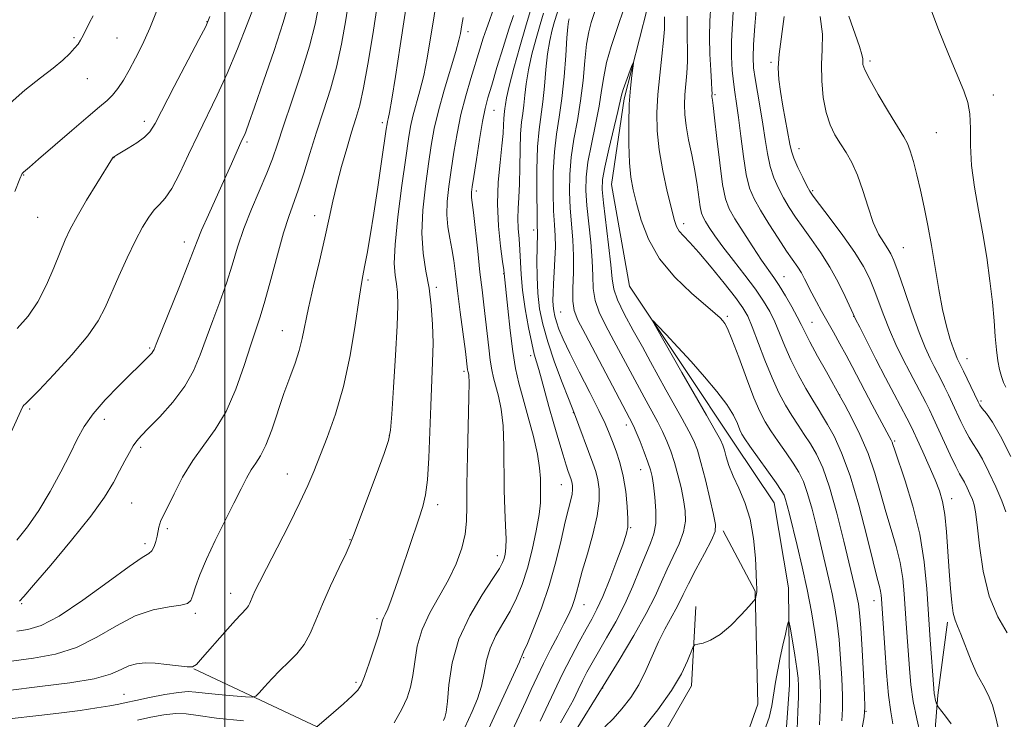
# Model space of a CAD drawing. Extents: x 2157300 to 2160200, y 289800 to 292700.
# Drawn here: x 2158461 to 2158647, y 290745 to 290877 of the extents above; entities that cross this region are included whole.
import ezdxf

# ---------------------------------------------------------------- set-up
doc = ezdxf.new("R2010")
doc.units = 0
doc.header["$MEASUREMENT"] = 0
doc.linetypes.add('rvrstm', pattern=[117.1, 50, -3.9, 0.5, -3.9, 0.5, -3.9, 0.5, -3.9, 50])
for name, color, linetype, lineweight in [('BREAKLINE DTM HARD', 7, 'Continuous', 0), ('CONTOUR INDEX', 41, 'Continuous', 13), ('CONTOUR INTERMEDIATE', 44, 'Continuous', 0), ('GRID LINE', 7, 'Continuous', 0), ('SPOT ELEVATION DTM', 2, 'Continuous', 13), ('STREAM - RIVER SINGLE LINE', 142, 'rvrstm', 0)]:
    doc.layers.add(name, color=color, linetype=linetype, lineweight=lineweight)

msp = doc.modelspace()

# ---------------------------------------------------------------- linework, layer by layer
at = {"layer": 'BREAKLINE DTM HARD', "extrusion": (0.03299131961624401, -0.09178077257026851, 0.9952325670999635), "elevation": 45555.66790809907, "flags": 128}
msp.add_lwpolyline([(2129696.389602859, -454278.0268782315), (2129690.577014523, -454291.8687464878), (2129673.705875495, -454306.2597600688), (2129662.096719193, -454313.9132033408)], dxfattribs=at)
at = {"layer": 'BREAKLINE DTM HARD', "extrusion": (0.09114719496652676, -0.1648928492092749, 0.9820909006448342), "elevation": 149834.4010587174, "flags": 128}
msp.add_lwpolyline([(2029756.261505926, -775419.5762527579), (2029771.273438723, -775440.7537307402), (2029777.185229742, -775454.4474383077)], dxfattribs=at)
at = {"layer": 'BREAKLINE DTM HARD'}
for points in [[(2158593.68, 290780.51, 1033.57), (2158599.68, 290769.17, 1032.09), (2158600.16, 290747.96, 1030.81), (2158595.32, 290734.08, 1030.13), (2158582.31, 290725.75, 1029.27)], [(2158635.84, 290763.39, 1043.65), (2158634, 290749.63, 1042.3), (2158633.1, 290737.67, 1040.45), (2158629.97, 290728.78, 1039.27), (2158618.99, 290720.89, 1037.83), (2158608.77, 290713.6, 1035.13), (2158605.33, 290710.19, 1033.72)]]:
    msp.add_polyline3d(points, dxfattribs=at)
at = {"layer": 'CONTOUR INDEX', "flags": 128}
for points, elevation in [([(2158460.884, 290761.64), (2158462.959, 290761.96), (2158465.477, 290762.747), (2158468.872, 290764.503), (2158473.333, 290767.477), (2158478.068, 290770.922), (2158482.04, 290773.84), (2158484.4831, 290775.5060000001), (2158485.703, 290776.282), (2158486.277, 290776.8), (2158486.684, 290777.5611), (2158487.017, 290778.529), (2158487.273, 290779.536), (2158487.604, 290781.2220000001), (2158487.762, 290781.873), (2158487.992, 290782.465), (2158489.206, 290784.927), (2158490.442, 290787.469), (2158492.068, 290790.599), (2158493.977, 290793.786), (2158496.058, 290796.67), (2158498.185, 290799.572), (2158500.227, 290802.986), (2158502.067, 290807.1900000001), (2158503.643, 290811.6200000001), (2158504.9061, 290815.498), (2158506.656, 290820.76), (2158507.536, 290823.7170000001), (2158508.644, 290827.817), (2158509.871, 290832.427), (2158511.038, 290836.6), (2158512.0189, 290839.671), (2158513.797, 290844.608), (2158514.83, 290847.78), (2158515.991, 290851.4990000001), (2158517.249, 290855.486), (2158518.561, 290859.5170000001), (2158519.838, 290863.586), (2158520.98, 290867.743), (2158521.918, 290872.05), (2158522.722, 290876.6190000001), (2158523.496, 290881.5760000001)], 1060), ([(2158460.514, 290844.357), (2158461.462, 290846.726), (2158461.924, 290847.7120000001), (2158462.165, 290848.009), (2158463.271, 290848.926), (2158464.985, 290850.3970000001), (2158471.232, 290855.8250000001), (2158474.317, 290858.4670000001), (2158476.47, 290860.2560000001), (2158477.872, 290861.441), (2158478.905, 290862.4720000001), (2158479.891, 290863.725), (2158480.922, 290865.287), (2158482.029, 290867.171), (2158483.235, 290869.3970000001), (2158484.527, 290872.0039), (2158485.883, 290875.0380000001), (2158487.288, 290878.532)], 1070), ([(2158531.825, 290744.4510000001), (2158533.241, 290747.005), (2158534.256, 290749.165), (2158534.918, 290751.15), (2158535.347, 290753.3150000001), (2158535.685, 290755.9230000001), (2158536.169, 290758.88), (2158537.056, 290761.997), (2158538.504, 290765.1200000001), (2158542.018, 290771.301), (2158543.455, 290774.344), (2158544.513, 290777.254), (2158545.171, 290779.9130000001), (2158545.448, 290782.351), (2158545.494, 290785.1790000001), (2158545.494, 290789.156), (2158545.5889, 290794.672), (2158545.861, 290805.616), (2158545.89, 290808.515), (2158545.849, 290809.763), (2158545.782, 290810.157), (2158545.678, 290810.581), (2158545.6371, 290810.827), (2158545.204, 290814.242), (2158544.23, 290821.678), (2158543.725, 290825.637), (2158543.336, 290828.8341), (2158543.013, 290831.3719), (2158542.676, 290833.5380000001), (2158542.278, 290835.5920000001), (2158541.916, 290837.686), (2158541.7259, 290839.942), (2158541.802, 290842.4629), (2158542.099, 290845.268), (2158542.532, 290848.356), (2158543.039, 290851.708), (2158543.641, 290855.2269), (2158544.38, 290858.801), (2158545.2729, 290862.311), (2158546.23, 290865.617), (2158547.903, 290871.077), (2158548.557, 290873.1730000001), (2158549.15, 290874.948), (2158549.726, 290876.518), (2158550.293, 290878.1240000001)], 1050), ([(2158591.336, 290879.314), (2158591.163, 290876.422), (2158591.096, 290873.376), (2158591.174, 290870.172), (2158591.334, 290867.1680000001), (2158591.484, 290864.816), (2158591.558, 290863.4300000001), (2158591.569, 290862.786), (2158591.545, 290862.334), (2158591.551, 290862.14), (2158591.577, 290861.9180000001), (2158591.6391, 290861.545), (2158591.778, 290860.509), (2158592.048, 290858.203), (2158592.479, 290854.318), (2158593.009, 290849.7450000001), (2158593.555, 290845.677), (2158594.087, 290842.966), (2158594.7739, 290841.101), (2158595.84, 290839.2280000001), (2158597.4081, 290836.732), (2158599.209, 290833.947), (2158600.876, 290831.4400000001), (2158603.159, 290828.167), (2158604.171, 290826.6460000001), (2158605.3509, 290824.724), (2158606.563, 290822.64), (2158607.591, 290820.7670000001), (2158608.315, 290819.331), (2158608.986, 290817.942), (2158609.948, 290816.061), (2158611.414, 290813.366), (2158613.062, 290810.409), (2158615.787, 290805.559), (2158616.523, 290804.2070000001), (2158617.781, 290801.8530000001), (2158619.355, 290798.677), (2158620.911, 290795.0650000001), (2158622.189, 290791.352), (2158623.251, 290787.678), (2158624.234, 290784.134), (2158625.235, 290780.7880000001), (2158626.173, 290777.613), (2158626.926, 290774.556), (2158627.409, 290771.5779), (2158627.691, 290768.677), (2158628.062, 290763.1371000001), (2158628.656, 290754.675), (2158628.943, 290751.595), (2158629.393, 290748.4180000001), (2158630.044, 290745.21), (2158630.761, 290742.1690000001)], 1040), ([(2158559.29, 290744.7390000001), (2158561.888, 290750.336), (2158563.465, 290753.6360000001), (2158565.063, 290756.8), (2158566.5741, 290759.649), (2158567.893, 290762.042), (2158568.966, 290763.9570000001), (2158569.942, 290765.83), (2158571.022, 290768.216), (2158572.328, 290771.443), (2158573.669, 290774.942), (2158574.778, 290777.922), (2158575.451, 290779.849), (2158575.742, 290781.22), (2158575.771, 290782.7930000001), (2158575.635, 290785.123), (2158575.341, 290787.954), (2158574.874, 290790.829), (2158574.238, 290793.3700000001), (2158573.522, 290795.5319000001), (2158572.833, 290797.349), (2158572.217, 290798.932), (2158571.464, 290800.7000000001), (2158570.305, 290803.149), (2158568.584, 290806.567), (2158566.618, 290810.4161), (2158564.841, 290813.953), (2158563.59, 290816.601), (2158562.803, 290818.466), (2158562.324, 290819.8210000001), (2158562.0151, 290820.914), (2158561.823, 290821.885), (2158561.7179, 290822.8480000001), (2158561.674, 290823.925), (2158561.689, 290825.257), (2158561.771, 290826.99), (2158561.91, 290829.193), (2158562.051, 290831.622), (2158562.12, 290833.955), (2158562.07, 290836.001), (2158561.942, 290838.0930000001), (2158561.8009, 290840.6960000001), (2158561.71, 290844.11), (2158561.732, 290847.977), (2158561.929, 290851.7720000001), (2158562.332, 290855.134), (2158562.849, 290858.345), (2158563.357, 290861.849), (2158563.759, 290865.8920000001), (2158564.059, 290869.936), (2158564.286, 290873.247), (2158564.468, 290875.289), (2158564.613, 290876.317), (2158564.728, 290876.787)], 1040), ([(2158617.291, 290877.329), (2158619.296, 290871.594), (2158619.747, 290870.074), (2158619.886, 290869.26), (2158619.8871, 290868.7710000001), (2158619.939, 290868.226), (2158620.289, 290867.2390000001), (2158621.202, 290865.422), (2158622.812, 290862.589), (2158624.735, 290859.3480000001), (2158627.604, 290854.6410000001), (2158628.305, 290853.341), (2158628.834, 290851.9680000001), (2158629.408, 290850.012), (2158630.051, 290847.5011000001), (2158630.739, 290844.594), (2158631.446, 290841.4161), (2158632.155, 290837.955), (2158632.849, 290834.1630000001), (2158634.186, 290825.938), (2158634.884, 290822.1520000001), (2158635.626, 290819.001), (2158636.342, 290816.537), (2158636.947, 290814.753), (2158637.377, 290813.608), (2158637.666, 290812.9290000001), (2158638.35, 290811.568), (2158638.83, 290810.572), (2158641.568, 290804.7710000001), (2158641.914, 290804.165), (2158642.37, 290803.561), (2158643.126, 290802.613), (2158644.254, 290800.98), (2158645.797, 290798.325), (2158647.731, 290794.5000000001)], 1050), ([(2158601.439, 290742.991), (2158602.306, 290745.41), (2158602.808, 290747.653), (2158603.505, 290752.084), (2158603.909, 290754.382), (2158604.367, 290756.7231000001), (2158604.8689, 290759.05), (2158605.346, 290761.129), (2158605.7149, 290762.684), (2158605.928, 290763.463), (2158606.08, 290763.314), (2158606.301, 290762.111), (2158607.128, 290757.137), (2158607.519, 290754.639), (2158607.751, 290752.8420000001), (2158607.836, 290751.301), (2158607.813, 290749.3370000001), (2158607.719, 290746.502), (2158607.574, 290743.26)], 1030)]:
    msp.add_lwpolyline(points, dxfattribs=dict(at, elevation=elevation))
at = {"layer": 'CONTOUR INTERMEDIATE', "flags": 128}
for points, elevation in [([(2158459.273, 290750.519), (2158465.25, 290751.237), (2158470.849, 290751.954), (2158475.4159, 290752.731), (2158478.502, 290753.595), (2158480.486, 290754.439), (2158481.955, 290755.121), (2158483.412, 290755.532), (2158485.037, 290755.688), (2158486.924, 290755.635), (2158489.087, 290755.4301000001), (2158492.893, 290754.966), (2158493.903, 290754.958), (2158494.6771, 290755.428), (2158495.819, 290756.6909), (2158500.004, 290761.4840000001), (2158502.029, 290763.76), (2158504.051, 290765.954), (2158504.43, 290766.434), (2158504.705, 290766.939), (2158505.282, 290768.307), (2158505.729, 290769.2889), (2158506.505, 290770.866), (2158507.831, 290773.47), (2158509.811, 290777.3150000001), (2158512.068, 290781.7371), (2158514.108, 290785.8540000001), (2158515.58, 290789.0430000001), (2158516.703, 290791.7171), (2158519.25, 290798.1040000001), (2158520.813, 290802.483), (2158522.306, 290807.681), (2158523.543, 290813.532), (2158524.497, 290819.236), (2158525.178, 290823.831), (2158525.618, 290826.6850000001), (2158525.936, 290828.471), (2158526.273, 290830.188), (2158526.741, 290832.664), (2158527.3369, 290836.034), (2158528.03, 290840.262), (2158528.774, 290845.17), (2158529.4731, 290849.9990000001), (2158530.334, 290856.0760000001), (2158530.486, 290857.074), (2158530.574, 290857.493), (2158530.695, 290857.98), (2158530.933, 290859.17), (2158531.369, 290861.6950000001), (2158532.058, 290865.99), (2158532.949, 290871.714), (2158536.7841, 290896.83)], 1056), ([(2158459.894, 290756.052), (2158464.049, 290756.59), (2158468.1559, 290757.35), (2158472.144, 290758.617), (2158475.961, 290760.539), (2158479.622, 290762.703), (2158483.162, 290764.559), (2158486.552, 290765.694), (2158489.521, 290766.2660000001), (2158491.734, 290766.572), (2158492.987, 290766.8920000001), (2158493.584, 290767.4460000001), (2158493.958, 290768.437), (2158494.486, 290770.034), (2158495.316, 290772.2830000001), (2158496.543, 290775.194), (2158498.193, 290778.694), (2158500.02, 290782.3750000001), (2158501.715, 290785.742), (2158503.041, 290788.411), (2158504.07, 290790.4350000001), (2158504.952, 290791.977), (2158505.817, 290793.2490000001), (2158506.723, 290794.6539), (2158507.7089, 290796.645), (2158508.8, 290799.514), (2158511.11, 290806.338), (2158512.21, 290809.3810000001), (2158513.188, 290812.047), (2158513.975, 290814.438), (2158514.548, 290816.714), (2158515.7319, 290822.474), (2158516.68, 290826.633), (2158517.769, 290831.2390000001), (2158518.791, 290835.6240000001), (2158519.598, 290839.2980000001), (2158520.289, 290842.498), (2158521.027, 290845.6420000001), (2158521.923, 290849.0210000001), (2158522.901, 290852.416), (2158523.834, 290855.481), (2158524.634, 290858.041), (2158525.353, 290860.6), (2158526.079, 290863.8370000001), (2158526.885, 290868.278), (2158527.787, 290873.846), (2158530.892, 290894.0700000001)], 1058), ([(2158458.919, 290745.14), (2158465.607, 290745.885), (2158469.291, 290746.316), (2158472.817, 290746.7770000001), (2158475.929, 290747.227), (2158478.376, 290747.618), (2158480.057, 290747.927), (2158481.4661, 290748.23), (2158483.247, 290748.628), (2158485.822, 290749.177), (2158488.734, 290749.748), (2158491.309, 290750.166), (2158493.094, 290750.302), (2158494.531, 290750.2120000001), (2158496.288, 290749.9940000001), (2158498.798, 290749.74), (2158501.564, 290749.5000000001), (2158503.854, 290749.3150000001), (2158505.156, 290749.247), (2158505.826, 290749.4400000001), (2158506.439, 290750.061), (2158507.446, 290751.2070000001), (2158508.812, 290752.704), (2158510.377, 290754.309), (2158511.99, 290755.849), (2158513.534, 290757.414), (2158514.899, 290759.164), (2158516.031, 290761.2440000001), (2158517.104, 290763.746), (2158518.345, 290766.747), (2158519.887, 290770.206), (2158521.481, 290773.617), (2158522.782, 290776.356), (2158523.582, 290778.09), (2158524.21, 290779.6410000001), (2158528.422, 290790.998), (2158529.916, 290795.0661000001), (2158530.761, 290797.542), (2158531.14, 290799.492), (2158531.374, 290802.4670000001), (2158531.709, 290807.502), (2158532.091, 290813.562), (2158532.389, 290819.095), (2158532.5, 290822.921), (2158532.439, 290825.334), (2158532.249, 290827.001), (2158531.997, 290828.5930000001), (2158531.8451, 290830.8071), (2158531.981, 290834.3480000001), (2158532.517, 290839.5760000001), (2158533.276, 290845.4799), (2158534.004, 290850.703), (2158534.521, 290854.252), (2158534.918, 290856.58), (2158535.357, 290858.505), (2158536.664, 290863.2720000001), (2158537.377, 290866.182), (2158538.02, 290869.395), (2158538.611, 290872.876), (2158539.1881, 290876.589), (2158540.384, 290884.387)], 1054), ([(2158455.313, 290789.254), (2158461.632, 290803.08), (2158462.042, 290803.9), (2158462.239, 290804.161), (2158462.522, 290804.407), (2158463.299, 290805.151), (2158465.007, 290806.8960000001), (2158467.867, 290809.925), (2158471.228, 290813.6360000001), (2158474.223, 290817.206), (2158476.219, 290820.046), (2158477.522, 290822.5029), (2158480.08, 290828.3960000001), (2158481.663, 290831.89), (2158483.2061, 290835.115), (2158484.542, 290837.659), (2158485.695, 290839.5440000001), (2158486.734, 290840.901), (2158487.735, 290841.9290000001), (2158488.801, 290843.09), (2158490.039, 290844.9151), (2158491.526, 290847.762), (2158493.196, 290851.3159), (2158494.953, 290855.0870000001), (2158498.526, 290862.433), (2158500.408, 290866.54), (2158502.365, 290871.2000000001), (2158504.204, 290875.8370000001), (2158505.683, 290879.6951)], 1066), ([(2158460.901, 290778.7560000001), (2158462.932, 290781.314), (2158465.05, 290784.36), (2158467.185, 290787.912), (2158469.191, 290791.6090000001), (2158470.9051, 290794.996), (2158472.259, 290797.758), (2158473.566, 290800.14), (2158475.236, 290802.524), (2158477.521, 290805.165), (2158480.053, 290807.7990000001), (2158485.94, 290813.61), (2158486.262, 290813.958), (2158486.4881, 290814.253), (2158486.687, 290814.637), (2158487.103, 290815.6551), (2158491.451, 290826.4500000001), (2158493.06, 290830.503), (2158494.774, 290835.0060000001), (2158495.614, 290837.045), (2158496.913, 290839.977), (2158500.008, 290846.7930000001), (2158501.234, 290849.5249), (2158503.218, 290853.98), (2158503.725, 290855.073), (2158503.99, 290855.726), (2158504.523, 290857.188), (2158505.581, 290860.186), (2158507.289, 290865.0920000001), (2158509.259, 290870.862), (2158510.972, 290876.099), (2158512.04, 290879.755)], 1064), ([(2158461.417, 290767.334), (2158462.204, 290768.199), (2158464.051, 290770.3320000001), (2158467.283, 290774.099), (2158471.1889, 290778.7549000001), (2158474.798, 290783.2770000001), (2158477.365, 290786.8640000001), (2158479.0459, 290789.6), (2158480.221, 290791.79), (2158481.207, 290793.681), (2158482.065, 290795.2770000001), (2158482.7911, 290796.523), (2158483.4389, 290797.4450000001), (2158484.286, 290798.3970000001), (2158485.67, 290799.812), (2158487.779, 290801.9950000001), (2158490.223, 290804.7390000001), (2158492.465, 290807.708), (2158494.113, 290810.644), (2158495.34, 290813.6040000001), (2158496.465, 290816.724), (2158497.726, 290820.0920000001), (2158499.053, 290823.605), (2158500.298, 290827.1101), (2158501.367, 290830.505), (2158502.396, 290833.8749000001), (2158503.573, 290837.358), (2158505.015, 290841.012), (2158507.903, 290847.814), (2158508.937, 290850.509), (2158509.869, 290853.23), (2158511.019, 290856.692), (2158512.594, 290861.349), (2158514.337, 290866.616), (2158515.881, 290871.648), (2158516.951, 290875.8210000001), (2158517.657, 290879.3920000001)], 1062), ([(2158544.444, 290742.0220000001), (2158546.482, 290746.5440000001), (2158547.457, 290748.926), (2158548.232, 290751.3369000001), (2158548.745, 290753.748), (2158549.199, 290756.1410000001), (2158549.867, 290758.503), (2158550.935, 290760.827), (2158552.262, 290763.1360000001), (2158553.622, 290765.4581), (2158554.835, 290767.85), (2158555.904, 290770.4669000001), (2158556.876, 290773.487), (2158557.776, 290776.974), (2158558.536, 290780.5160000001), (2158559.0651, 290783.584), (2158559.307, 290785.8050000001), (2158559.352, 290787.4190000001), (2158559.301, 290790.385), (2158559.169, 290792.355), (2158558.767, 290794.955), (2158557.997, 290798.28), (2158557.019, 290801.9299), (2158556.053, 290805.376), (2158555.272, 290808.2770000001), (2158554.652, 290811.034), (2158554.122, 290814.23), (2158553.627, 290818.205), (2158553.193, 290822.316), (2158552.516, 290828.9359), (2158552.429, 290829.595), (2158552.203, 290831.193), (2158551.81, 290834.053), (2158551.413, 290837.8250000001), (2158551.22, 290841.9940000001), (2158551.371, 290846.088), (2158551.729, 290849.814), (2158552.088, 290852.926), (2158552.291, 290855.247), (2158552.37, 290856.882), (2158552.408, 290858.007), (2158552.4689, 290858.7940000001), (2158552.63, 290859.965), (2158552.719, 290860.6950000001), (2158552.939, 290861.959), (2158553.445, 290864.175), (2158554.326, 290867.5601000001), (2158555.421, 290871.52), (2158556.508, 290875.2610000001), (2158557.413, 290878.191)], 1046), ([(2158553.651, 290742.135), (2158556.567, 290748.4671), (2158557.5739, 290750.682), (2158558.673, 290753.0540000001), (2158559.894, 290755.5760000001), (2158561.238, 290758.208), (2158562.575, 290760.764), (2158563.743, 290763.026), (2158564.622, 290764.838), (2158565.2489, 290766.306), (2158565.706, 290767.5980000001), (2158566.083, 290768.915), (2158566.523, 290770.578), (2158567.18, 290772.9400000001), (2158568.1321, 290776.192), (2158569.1601, 290779.876), (2158569.971, 290783.3700000001), (2158570.342, 290786.1900000001), (2158570.336, 290788.388), (2158570.085, 290790.153), (2158569.697, 290791.686), (2158569.175, 290793.231), (2158565.707, 290802.5440000001), (2158564.581, 290805.398), (2158563.402, 290808.432), (2158561.986, 290812.235), (2158560.675, 290816.067), (2158559.742, 290819.366), (2158559.1641, 290822.2980000001), (2158558.846, 290825.209), (2158558.699, 290828.313), (2158558.664, 290831.2980000001), (2158558.686, 290833.719), (2158558.759, 290836.557), (2158558.72, 290837.9950000001), (2158558.677, 290840.182), (2158558.633, 290843.912), (2158558.642, 290848.434), (2158558.7679, 290852.7220000001), (2158559.048, 290856.02), (2158559.782, 290861.221), (2158560.079, 290864.159), (2158560.352, 290867.2770000001), (2158560.672, 290870.2230000001), (2158561.087, 290872.7120000001), (2158561.549, 290874.7180000001), (2158561.988, 290876.278), (2158562.888, 290879.253)], 1042), ([(2158563.096, 290744.439), (2158564.433, 290746.7450000001), (2158565.513, 290748.781), (2158566.413, 290750.617), (2158567.227, 290752.308), (2158568.055, 290753.938), (2158569.0129, 290755.6960000001), (2158570.221, 290757.8), (2158571.748, 290760.407), (2158573.457, 290763.432), (2158575.16, 290766.732), (2158576.696, 290770.137), (2158578.027, 290773.367), (2158579.142, 290776.116), (2158580.027, 290778.2061000001), (2158580.651, 290779.98), (2158580.978, 290781.91), (2158580.999, 290784.312), (2158580.814, 290786.871), (2158580.554, 290789.1140000001), (2158580.306, 290790.7239), (2158580.0021, 290792.008), (2158579.531, 290793.4290000001), (2158578.832, 290795.2989000001), (2158578.038, 290797.327), (2158577.328, 290799.069), (2158576.781, 290800.308), (2158576.064, 290801.725), (2158567.769, 290817.4299), (2158566.342, 290820.175), (2158565.637, 290821.9680000001), (2158565.409, 290823.725), (2158565.424, 290826.151), (2158565.521, 290829.106), (2158565.551, 290832.237), (2158565.411, 290835.2671000001), (2158564.925, 290841.209), (2158564.788, 290844.308), (2158564.822, 290847.519), (2158565.09, 290850.822), (2158565.614, 290854.209), (2158566.265, 290857.716), (2158566.875, 290861.394), (2158567.3209, 290865.2220000001), (2158567.661, 290868.89), (2158567.994, 290872.0160000001), (2158568.399, 290874.344), (2158568.877, 290876.122), (2158569.983, 290879.507)], 1038), ([(2158565.537, 290742.3200000001), (2158571.134, 290751.329), (2158574.108, 290756.186), (2158576.893, 290760.8750000001), (2158579.204, 290764.9951000001), (2158580.855, 290768.2710000001), (2158582.06, 290770.931), (2158583.13, 290773.329), (2158584.288, 290775.74), (2158585.3909, 290778.121), (2158586.208, 290780.352), (2158586.564, 290782.363), (2158586.525, 290784.297), (2158586.214, 290786.351), (2158585.7389, 290788.655), (2158585.157, 290791.074), (2158584.507, 290793.4091), (2158583.819, 290795.508), (2158583.083, 290797.405), (2158582.276, 290799.1850000001), (2158581.363, 290800.966), (2158578.805, 290805.648), (2158573.119, 290816.2720000001), (2158571.539, 290819.2000000001), (2158570.349, 290821.645), (2158569.589, 290823.855), (2158569.254, 290826.072), (2158569.153, 290828.512), (2158569.051, 290831.385), (2158568.773, 290834.789), (2158568.05, 290841.7230000001), (2158567.865, 290844.5060000001), (2158567.912, 290847.062), (2158568.251, 290849.8729), (2158568.8951, 290853.262), (2158569.671, 290856.922), (2158570.362, 290860.3829), (2158570.823, 290863.3150000001), (2158571.209, 290865.934), (2158571.749, 290868.5920000001), (2158572.615, 290871.586), (2158573.759, 290875.004), (2158575.076, 290878.878)], 1036), ([(2158595.624, 290879.253), (2158595.384, 290875.904), (2158595.235, 290872.615), (2158595.239, 290869.686), (2158595.373, 290867.1451), (2158595.592, 290864.9500000001), (2158595.86, 290862.9950000001), (2158596.175, 290860.904), (2158596.542, 290858.24), (2158596.969, 290854.7500000001), (2158597.455, 290850.9450000001), (2158598.004, 290847.525), (2158598.638, 290844.975), (2158599.474, 290842.936), (2158600.652, 290840.834), (2158602.236, 290838.27), (2158603.986, 290835.5440000001), (2158605.586, 290833.1281), (2158607.673, 290830.096), (2158608.359, 290829.02), (2158608.977, 290827.8910000001), (2158610.327, 290825.219), (2158611.186, 290823.6250000001), (2158612.174, 290821.857), (2158614.427, 290817.8700000001), (2158615.617, 290815.73), (2158616.785, 290813.578), (2158617.906, 290811.4460000001), (2158620.299, 290806.84), (2158621.696, 290804.205), (2158624.874, 290798.297), (2158625.236, 290797.6), (2158625.416, 290797.198), (2158625.571, 290796.748), (2158625.9051, 290795.7299), (2158627.858, 290789.9190000001), (2158629.309, 290785.1691000001), (2158630.6, 290779.9301000001), (2158631.446, 290774.711), (2158631.9391, 290769.629), (2158632.585, 290760.018), (2158633.256, 290750.9130000001), (2158633.341, 290749.9400000001), (2158633.422, 290749.389), (2158633.537, 290748.8690000001), (2158633.77, 290747.9890000001), (2158633.856, 290747.747), (2158634.061, 290747.4450000001), (2158635.462, 290745.71), (2158636.537, 290744.247)], 1042), ([(2158599.9111, 290879.1971), (2158599.601, 290875.431), (2158599.362, 290872.003), (2158599.278, 290869.53), (2158599.372, 290867.6190000001), (2158599.648, 290865.6200000001), (2158600.0959, 290863.0490000001), (2158600.628, 290860.066), (2158601.139, 290856.9940000001), (2158601.562, 290854.1040000001), (2158601.973, 290851.4570000001), (2158602.484, 290849.063), (2158603.182, 290846.917), (2158604.043, 290844.963), (2158605.021, 290843.127), (2158606.084, 290841.3331), (2158607.278, 290839.49), (2158608.668, 290837.502), (2158610.284, 290835.29), (2158612.021, 290832.838), (2158613.74, 290830.144), (2158615.307, 290827.281), (2158616.611, 290824.606), (2158618.098, 290821.33), (2158618.559, 290820.361), (2158619.319, 290818.839), (2158622.361, 290812.828), (2158624.161, 290809.323), (2158625.789, 290806.2120000001), (2158628.168, 290801.731), (2158628.854, 290800.407), (2158629.417, 290799.2449), (2158630.127, 290797.7010000001), (2158631.167, 290795.411), (2158632.371, 290792.7180000001), (2158633.488, 290790.145), (2158634.321, 290788.037), (2158634.899, 290786.0330000001), (2158635.309, 290783.5980000001), (2158635.626, 290780.366), (2158635.891, 290776.657), (2158636.133, 290772.9620000001), (2158636.378, 290769.7039), (2158636.638, 290767.0430000001), (2158636.918, 290765.068), (2158637.24, 290763.759), (2158637.678, 290762.64), (2158638.32, 290761.127), (2158640.2941, 290756.105), (2158641.4239, 290753.532), (2158642.501, 290751.501), (2158643.469, 290749.726), (2158644.281, 290747.7549000001), (2158644.949, 290745.188), (2158645.722, 290741.8480000001)], 1044), ([(2158632.5039, 290879.16), (2158634.158, 290874.781), (2158636.02, 290870.191), (2158638.925, 290863.2880000001), (2158639.673, 290861.0920000001), (2158640.04, 290858.916), (2158640.135, 290856.2170000001), (2158640.166, 290852.964), (2158640.362, 290849.252), (2158640.889, 290845.181), (2158641.646, 290840.8590000001), (2158642.464, 290836.3920000001), (2158643.2, 290831.9021000001), (2158643.8091, 290827.564), (2158644.271, 290823.564), (2158644.581, 290820.0540000001), (2158644.8, 290817.0540000001), (2158645.006, 290814.552), (2158645.263, 290812.5210000001), (2158645.578, 290810.885), (2158645.9481, 290809.553), (2158646.362, 290808.448), (2158646.792, 290807.5440000001)], 1052), ([(2158459.108, 290860.4819), (2158462.432, 290863.405), (2158465.333, 290865.687), (2158467.717, 290867.508), (2158469.527, 290869.018), (2158470.837, 290870.2639), (2158471.758, 290871.2670000001), (2158472.402, 290872.0700000001), (2158472.896, 290872.822), (2158473.371, 290873.699), (2158474.559, 290876.0980000001), (2158475.225, 290877.3910000001)], 1072), ([(2158460.9599, 290818.583), (2158463.019, 290820.8910000001), (2158464.843, 290823.605), (2158466.461, 290826.763), (2158467.859, 290830.02), (2158469.016, 290832.934), (2158469.962, 290835.23), (2158470.938, 290837.29), (2158472.235, 290839.6630000001), (2158474.019, 290842.6850000001), (2158475.942, 290845.846), (2158478.893, 290850.628), (2158479.031, 290850.769), (2158479.266, 290850.941), (2158479.642, 290851.172), (2158481.838, 290852.4680000001), (2158483.456, 290853.4840000001), (2158484.903, 290854.5330000001), (2158485.921, 290855.579), (2158486.878, 290857.139), (2158490.504, 290864.0959), (2158495.134, 290872.9130000001), (2158496.396, 290875.389), (2158497.17, 290877.219)], 1068), ([(2158517.296, 290743.692), (2158520.414, 290746.3750000001), (2158522.301, 290748.0220000001), (2158523.952, 290749.5060000001), (2158524.996, 290750.5650000001), (2158525.649, 290751.601), (2158526.272, 290753.177), (2158527.127, 290755.6420000001), (2158528.07, 290758.477), (2158528.855, 290760.9460000001), (2158529.306, 290762.498), (2158529.517, 290763.3150000001), (2158529.647, 290763.763), (2158529.838, 290764.183), (2158530.145, 290764.817), (2158530.6029, 290765.884), (2158531.241, 290767.563), (2158532.064, 290769.871), (2158533.067, 290772.789), (2158536.434, 290782.7720000001), (2158537.204, 290785.0980000001), (2158537.736, 290787.285), (2158538.094, 290790.153), (2158538.339, 290794.2610000001), (2158538.523, 290799.129), (2158538.696, 290804.023), (2158539.055, 290812.225), (2158539.127, 290815.831), (2158539.047, 290819.367), (2158538.799, 290822.827), (2158538.374, 290826.1630000001), (2158537.803, 290829.382), (2158537.278, 290832.7230000001), (2158537.028, 290836.4840000001), (2158537.212, 290840.824), (2158537.694, 290845.349), (2158538.268, 290849.53), (2158538.79, 290853.012), (2158539.36, 290856.16), (2158540.141, 290859.518), (2158541.221, 290863.421), (2158543.385, 290870.6690000001), (2158543.982, 290872.8), (2158544.272, 290874.037), (2158544.41, 290874.8470000001), (2158544.5421, 290875.699), (2158544.767, 290877.0760000001)], 1052), ([(2158541.121, 290744.878), (2158541.342, 290745.4350000001), (2158541.574, 290746.465), (2158541.818, 290748.425), (2158542.125, 290751.61), (2158542.751, 290755.6900000001), (2158544.003, 290760.172), (2158546.034, 290764.581), (2158548.372, 290768.5060000001), (2158550.391, 290771.5480000001), (2158551.619, 290773.454), (2158552.214, 290774.552), (2158552.4849, 290775.312), (2158552.686, 290776.16), (2158552.826, 290777.341), (2158552.857, 290779.058), (2158552.756, 290781.465), (2158552.596, 290784.532), (2158552.48, 290788.1861), (2158552.457, 290796.469), (2158552.314, 290800.285), (2158551.944, 290803.398), (2158551.434, 290805.846), (2158550.498, 290809.328), (2158550.162, 290810.834), (2158549.871, 290812.618), (2158549.588, 290814.9180000001), (2158549.005, 290820.3260000001), (2158548.69, 290823.013), (2158548.345, 290825.86), (2158547.955, 290829.191), (2158547.519, 290833.143), (2158546.738, 290840.363), (2158546.386, 290843.231), (2158546.346, 290843.6900000001), (2158546.37, 290844.188), (2158546.502, 290845.197), (2158546.796, 290847.183), (2158547.282, 290850.383), (2158547.869, 290854.128), (2158548.443, 290857.524), (2158548.932, 290859.958), (2158549.4491, 290861.96), (2158550.155, 290864.344), (2158551.149, 290867.662), (2158552.295, 290871.4229), (2158553.393, 290874.876), (2158554.282, 290877.4249)], 1048), ([(2158549.198, 290742.4020000001), (2158554.646, 290754.2500000001), (2158555.364, 290755.885), (2158555.648, 290756.5930000001), (2158555.73, 290756.835), (2158556.153, 290757.765), (2158556.854, 290759.3690000001), (2158558.041, 290762.1949000001), (2158559.508, 290765.969), (2158560.976, 290770.2710000001), (2158562.217, 290774.684), (2158563.211, 290778.8059), (2158563.99, 290782.236), (2158564.583, 290784.689), (2158565.003, 290786.334), (2158565.262, 290787.454), (2158565.372, 290788.295), (2158565.37, 290788.9510000001), (2158565.295, 290789.477), (2158565.18, 290789.9350000001), (2158565.022, 290790.4), (2158564.542, 290791.703), (2158564.145, 290792.8860000001), (2158563.558, 290794.764), (2158562.749, 290797.4790000001), (2158561.822, 290800.6790000001), (2158560.916, 290803.888), (2158559.511, 290809.045), (2158558.997, 290810.885), (2158558.569, 290812.3040000001), (2158558.154, 290813.76), (2158557.668, 290815.8), (2158557.066, 290818.785), (2158556.449, 290822.308), (2158555.959, 290825.774), (2158555.69, 290828.716), (2158555.463, 290833.3690000001), (2158555.295, 290835.416), (2158555.121, 290837.3750000001), (2158555.0361, 290839.262), (2158555.102, 290841.137), (2158555.256, 290843.219), (2158555.402, 290845.768), (2158555.473, 290848.91), (2158555.511, 290852.2280000001), (2158555.59, 290855.171), (2158555.759, 290857.349), (2158555.983, 290859.018), (2158556.206, 290860.5930000001), (2158556.399, 290862.427), (2158556.646, 290864.618), (2158557.059, 290867.199), (2158557.706, 290870.1360000001), (2158558.485, 290873.1190000001), (2158559.248, 290875.77), (2158559.896, 290877.876)], 1044), ([(2158582.646, 290877.206), (2158582.657, 290876.232), (2158582.629, 290874.865), (2158582.475, 290872.7829), (2158582.143, 290869.7930000001), (2158581.73, 290866.23), (2158581.37, 290862.559), (2158581.185, 290859.1200000001), (2158581.248, 290855.753), (2158581.62, 290852.17), (2158582.314, 290848.23), (2158583.157, 290844.3700000001), (2158583.926, 290841.1730000001), (2158584.467, 290839.053), (2158584.9, 290837.759), (2158585.416, 290836.872), (2158586.194, 290835.987), (2158587.3799, 290834.762), (2158589.11, 290832.8690000001), (2158591.414, 290830.1459000001), (2158593.88, 290827.0980000001), (2158595.99, 290824.399), (2158597.378, 290822.492), (2158598.293, 290820.8960000001), (2158599.141, 290818.9020000001), (2158601.5201, 290812.616), (2158602.861, 290809.2830000001), (2158604.145, 290806.483), (2158605.369, 290804.177), (2158606.5609, 290802.2010000001), (2158607.743, 290800.4), (2158608.913, 290798.6641000001), (2158610.063, 290796.893), (2158611.198, 290794.926), (2158612.368, 290792.363), (2158613.633, 290788.741), (2158615.011, 290783.861), (2158616.35, 290778.5729), (2158618.611, 290769.121), (2158618.873, 290767.9300000001), (2158619.084, 290766.78), (2158619.287, 290765.096), (2158619.51, 290762.303), (2158619.767, 290758.13), (2158620.019, 290753.505), (2158620.218, 290749.656), (2158620.3, 290747.358), (2158620.156, 290745.579), (2158619.664, 290742.8319)], 1036), ([(2158586.916, 290877.282), (2158586.871, 290875.291), (2158586.916, 290873.202), (2158586.9811, 290871.0170000001), (2158586.98, 290868.7990000001), (2158586.8499, 290866.612), (2158586.462, 290862.541), (2158586.3681, 290860.714), (2158586.425, 290858.84), (2158586.686, 290856.684), (2158587.171, 290854.088), (2158587.772, 290851.215), (2158588.348, 290848.3050000001), (2158588.789, 290845.585), (2158589.357, 290841.4500000001), (2158589.584, 290840.2919000001), (2158589.878, 290839.496), (2158590.333, 290838.6960000001), (2158591.044, 290837.578), (2158592.108, 290836.0210000001), (2158593.62, 290833.953), (2158595.599, 290831.376), (2158597.759, 290828.5851), (2158599.738, 290825.949), (2158601.263, 290823.735), (2158602.415, 290821.784), (2158603.366, 290819.835), (2158604.274, 290817.675), (2158605.253, 290815.279), (2158606.405, 290812.672), (2158607.779, 290809.925), (2158609.215, 290807.2930000001), (2158610.501, 290805.0820000001), (2158611.494, 290803.4670000001), (2158612.35, 290802.111), (2158613.293, 290800.55), (2158614.498, 290798.352), (2158615.933, 290795.221), (2158617.512, 290790.894), (2158619.135, 290785.3511), (2158620.638, 290779.5501000001), (2158621.839, 290774.692), (2158622.612, 290771.657), (2158623.0379, 290770.058), (2158623.2521, 290769.183), (2158623.372, 290768.444), (2158623.442, 290767.724), (2158624.033, 290758.519), (2158624.362, 290753.9020000001), (2158624.7459, 290749.644), (2158625.159, 290746.526), (2158625.55, 290744.2721000001)], 1038), ([(2158605.11, 290877.273), (2158604.208, 290870.161), (2158604.027, 290867.574), (2158604.107, 290865.4240000001), (2158604.412, 290863.1509), (2158604.891, 290860.376), (2158606.202, 290853.2219000001), (2158606.496, 290851.939), (2158606.965, 290850.6), (2158607.726, 290848.86), (2158608.613, 290846.99), (2158609.389, 290845.42), (2158609.931, 290844.395), (2158610.57, 290843.436), (2158611.75, 290841.876), (2158613.747, 290839.273), (2158616.152, 290836.061), (2158618.389, 290832.894), (2158620.02, 290830.2660000001), (2158621.155, 290828.0270000001), (2158622.045, 290825.866), (2158623.841, 290821.0091), (2158624.907, 290818.3429), (2158626.139, 290815.595), (2158627.452, 290812.893), (2158628.732, 290810.385), (2158631.722, 290804.678), (2158632.433, 290803.26), (2158633.143, 290801.7670000001), (2158636.336, 290794.828), (2158637.377, 290792.6410000001), (2158638.088, 290791.263), (2158639.007, 290789.6580000001), (2158639.517, 290788.651), (2158640.051, 290787.497), (2158640.516, 290786.409), (2158640.847, 290785.449), (2158641.11, 290784.091), (2158641.402, 290781.659), (2158641.829, 290777.74), (2158642.5321, 290772.977), (2158643.66, 290768.276), (2158645.267, 290764.379), (2158647.037, 290761.368)], 1046), ([(2158611.908, 290877.255), (2158612.306, 290873.9570000001), (2158612.276, 290871.074), (2158612.1479, 290868.219), (2158612.199, 290865.1250000001), (2158612.483, 290861.998), (2158613.001, 290859.167), (2158613.744, 290856.8700000001), (2158614.66, 290854.991), (2158615.687, 290853.327), (2158616.767, 290851.6690000001), (2158617.856, 290849.785), (2158618.915, 290847.439), (2158619.916, 290844.515), (2158620.889, 290841.3810000001), (2158621.872, 290838.528), (2158622.883, 290836.334), (2158623.838, 290834.7450000001), (2158624.6281, 290833.5930000001), (2158625.203, 290832.643), (2158625.757, 290831.3719), (2158626.54, 290829.184), (2158627.719, 290825.732), (2158629.1229, 290821.6571000001), (2158630.494, 290817.846), (2158631.63, 290814.986), (2158632.543, 290812.959), (2158633.303, 290811.4460000001), (2158634.615, 290808.931), (2158635.276, 290807.6250000001), (2158635.999, 290806.14), (2158636.77, 290804.51), (2158638.351, 290801.1001), (2158639.125, 290799.496), (2158639.873, 290798.101), (2158640.607, 290796.938), (2158641.414, 290795.699), (2158642.402, 290793.992), (2158643.624, 290791.575), (2158644.906, 290788.808), (2158646.021, 290786.1971), (2158646.798, 290784.084)], 1048), ([(2158571.428, 290743.656), (2158573.002, 290745.215), (2158574.645, 290747.0440000001), (2158576.276, 290749.1680000001), (2158577.795, 290751.584), (2158579.136, 290754.2560000001), (2158581.531, 290759.6740000001), (2158582.721, 290762.053), (2158584.772, 290765.78), (2158585.465, 290767.1520000001), (2158586.149, 290768.588), (2158587.119, 290770.542), (2158588.549, 290773.274), (2158590.131, 290776.263), (2158591.438, 290778.7930000001), (2158592.13, 290780.4130000001), (2158592.2361, 290781.724), (2158591.873, 290783.589), (2158591.173, 290786.586), (2158590.312, 290790.14), (2158589.483, 290793.389), (2158588.806, 290795.716), (2158588.128, 290797.4840000001), (2158587.225, 290799.3), (2158585.945, 290801.623), (2158582.8691, 290807.0699000001), (2158581.427, 290809.693), (2158580.009, 290812.3040000001), (2158578.468, 290815.1140000001), (2158576.735, 290818.2251), (2158575.06, 290821.322), (2158573.7699, 290823.985), (2158573.084, 290825.993), (2158572.786, 290827.9180000001), (2158572.551, 290830.532), (2158572.134, 290834.312), (2158571.174, 290842.236), (2158570.943, 290844.704), (2158571.0019, 290846.605), (2158571.412, 290848.9230000001), (2158572.175, 290852.316), (2158573.849, 290859.3711), (2158574.573, 290862.4871), (2158574.882, 290863.5060000001), (2158575.381, 290864.9300000001), (2158576.457, 290867.8411), (2158576.727, 290868.5330000001), (2158576.786, 290868.498), (2158576.479, 290866.1310000001), (2158576.234, 290863.7990000001), (2158576.023, 290860.737), (2158575.908, 290857.0600000001), (2158575.91, 290853.2219000001), (2158576.042, 290849.764), (2158576.319, 290847.041), (2158576.761, 290844.681), (2158577.392, 290842.126), (2158578.273, 290838.9670000001), (2158579.621, 290835.3860000001), (2158581.689, 290831.709), (2158584.573, 290828.2490000001), (2158587.721, 290825.247), (2158592.1531, 290821.4300000001), (2158593.085, 290820.5600000001), (2158593.583, 290820.04), (2158593.9789, 290819.5440000001), (2158594.4929, 290818.566), (2158595.321, 290816.5519), (2158596.575, 290813.202), (2158598.043, 290809.22), (2158599.434, 290805.566), (2158600.545, 290802.9450000001), (2158601.527, 290801.0490000001), (2158602.622, 290799.319), (2158603.992, 290797.3320000001), (2158605.475, 290795.2161), (2158606.832, 290793.235), (2158607.889, 290791.537), (2158608.7319, 290789.8), (2158609.517, 290787.583), (2158610.36, 290784.5920000001), (2158611.237, 290781.118), (2158612.8599, 290774.3750000001), (2158613.547, 290771.4450000001), (2158614.147, 290768.7070000001), (2158614.662, 290766.041), (2158615.096, 290763.243), (2158615.456, 290760.085), (2158615.744, 290756.4670000001), (2158615.956, 290752.7830000001), (2158616.083, 290749.55), (2158616.106, 290747.073), (2158615.962, 290744.806)], 1034), ([(2158578.44, 290743.1799), (2158581.395, 290746.871), (2158583.969, 290750.493), (2158585.808, 290753.628), (2158586.979, 290756.105), (2158588.024, 290758.741), (2158588.344, 290759.108), (2158588.89, 290759.2390000001), (2158589.878, 290759.436), (2158591.294, 290759.949), (2158593.068, 290761.018), (2158595.08, 290762.7490000001), (2158597.022, 290764.7180000001), (2158598.5351, 290766.3700000001), (2158599.3651, 290767.297), (2158599.678, 290767.677), (2158599.741, 290767.838), (2158599.959, 290769.046), (2158599.982, 290769.3200000001), (2158599.983, 290769.735), (2158599.949, 290770.643), (2158599.87, 290772.461), (2158599.714, 290775.427), (2158599.378, 290779.067), (2158598.742, 290782.7290000001), (2158597.748, 290785.8910000001), (2158596.588, 290788.5480000001), (2158595.519, 290790.825), (2158594.743, 290792.814), (2158594.23, 290794.4730000001), (2158593.899, 290795.7299), (2158593.627, 290796.6241), (2158593.152, 290797.65), (2158592.173, 290799.416), (2158590.527, 290802.281), (2158585.88, 290810.324), (2158580.925, 290819.014), (2158580.376, 290820.003), (2158580.48, 290820.041), (2158581.328, 290819.161), (2158582.949, 290817.4350000001), (2158585.136, 290815.08), (2158587.623, 290812.355), (2158590.1481, 290809.508), (2158592.466, 290806.748), (2158594.338, 290804.279), (2158595.596, 290802.2610000001), (2158596.359, 290800.698), (2158596.821, 290799.5550000001), (2158597.186, 290798.727), (2158597.715, 290797.836), (2158598.683, 290796.438), (2158603.602, 290789.578), (2158604.58, 290788.148), (2158605.097, 290787.236), (2158605.401, 290786.4240000001), (2158605.709, 290785.323), (2158606.124, 290783.6619000001), (2158607.54, 290777.807), (2158608.4829, 290773.769), (2158609.42, 290769.4840000001), (2158610.2391, 290765.302), (2158610.905, 290761.39), (2158611.402, 290757.868), (2158611.722, 290754.8050000001), (2158611.893, 290752.061), (2158611.948, 290749.443), (2158611.913, 290746.7880000001), (2158611.768, 290744.0330000001)], 1032), ([(2158483.574, 290744.939), (2158486.081, 290745.504), (2158488.561, 290745.953), (2158490.791, 290746.178), (2158492.724, 290746.107), (2158495.003, 290745.7981), (2158498.448, 290745.3420000001), (2158503.493, 290744.831)], 1052)]:
    msp.add_lwpolyline(points, dxfattribs=dict(at, elevation=elevation))
at = {"layer": 'GRID LINE', "flags": 128}
msp.add_lwpolyline([(2158500, 292500), (2158500, 290000)], dxfattribs=at)
at = {"layer": 'SPOT ELEVATION DTM'}
for p in [(2158496.62, 290876.29, 1068.07), (2158545.69, 290874.42, 1051.51), (2158471.63, 290873.26, 1072.22), (2158479.72, 290873.22, 1071.09), (2158621.28, 290868.87, 1050.36), (2158602.68, 290868.65, 1045.73), (2158474.17, 290865.58, 1071.2), (2158592.14, 290862.52, 1040.23), (2158644.43, 290862.51, 1052.56), (2158550.61, 290859.61, 1047.13), (2158484.86, 290857.53, 1068.48), (2158529.57, 290857.28, 1056.42), (2158633.72, 290855.41, 1051.04), (2158504.14, 290853.64, 1063.75), (2158607.93, 290852.42, 1046.71), (2158479.14, 290850.69, 1067.97), (2158462.2, 290847.45, 1069.92), (2158547.27, 290844.44, 1047.6), (2158610.51, 290844.48, 1046.24), (2158464.81, 290839.47, 1069.06), (2158516.85, 290839.78, 1058.69), (2158586.23, 290838.3, 1036.51), (2158558.07, 290837.09, 1042.41), (2158492.36, 290834.82, 1064.57), (2158627.5, 290833.78, 1048.89), (2158552.4, 290828.87, 1046.08), (2158605.07, 290828.35, 1040.78), (2158526.92, 290827.73, 1055.74), (2158539.78, 290826.3, 1051.64), (2158563.14, 290821.68, 1039.01), (2158594.46, 290820.86, 1034.25), (2158618.2, 290820.9, 1043.97), (2158610.36, 290819.73, 1040.91), (2158510.8, 290818.19, 1058.85), (2158485.86, 290814.94, 1064.21), (2158557.48, 290813.49, 1044.4), (2158639.52, 290812.89, 1050.72), (2158544.96, 290810.54, 1050.32), (2158615.57, 290806.06, 1040.02), (2158642.13, 290804.92, 1050.26), (2158463.34, 290803.47, 1065.8), (2158565.5, 290802.76, 1042.06), (2158477.36, 290801.48, 1063.45), (2158575.45, 290800.41, 1038.54), (2158530.92, 290798.44, 1054.05), (2158625.89, 290797.42, 1042.21), (2158484.16, 290796.23, 1061.7), (2158511.75, 290791.22, 1056.79), (2158578.15, 290792.02, 1038.78), (2158563.26, 290789.19, 1044.85), (2158482.49, 290785.78, 1061.01), (2158636.58, 290786.56, 1044.57), (2158539.98, 290785.44, 1051.52), (2158489.22, 290780.96, 1059.7), (2158576.3, 290781.16, 1039.88), (2158485.02, 290778.13, 1060.39), (2158523.54, 290778.88, 1054.07), (2158551.19, 290775.85, 1048.59), (2158501.08, 290768.76, 1056.64), (2158622.04, 290767.41, 1037.34), (2158461.8, 290766.81, 1061.85), (2158567.51, 290766.67, 1041.25), (2158494.45, 290765.02, 1057.69), (2158528.61, 290764.01, 1052.28), (2158556.17, 290756.71, 1043.85), (2158524.67, 290752.02, 1052.27), (2158570.99, 290750.98, 1036), (2158481.04, 290749.82, 1054.88), (2158620.52, 290746.6, 1036.07)]:
    msp.add_point(p, dxfattribs=at)
at = {"layer": 'STREAM - RIVER SINGLE LINE'}
msp.add_polyline3d([(2158579.35, 290878.7, 1034.44), (2158575.03, 290861.75, 1033.68), (2158572.66, 290845.64, 1032.79), (2158576.04, 290826.52, 1032.25), (2158586.38, 290811.08, 1031.61), (2158595.71, 290797, 1031.15), (2158603.22, 290785.81, 1030.94), (2158605.93, 290769.81, 1030.41), (2158606.15, 290751.6, 1029.15), (2158605.11, 290737.47, 1028.93), (2158597.5, 290727.5, 1028.09), (2158585.9, 290720.58, 1027.46), (2158574.49, 290714.24, 1026.8), (2158570, 290705.13, 1026.38), (2158574.19, 290693.28, 1025.92)], dxfattribs=at)

doc.saveas('drawing.dxf')
